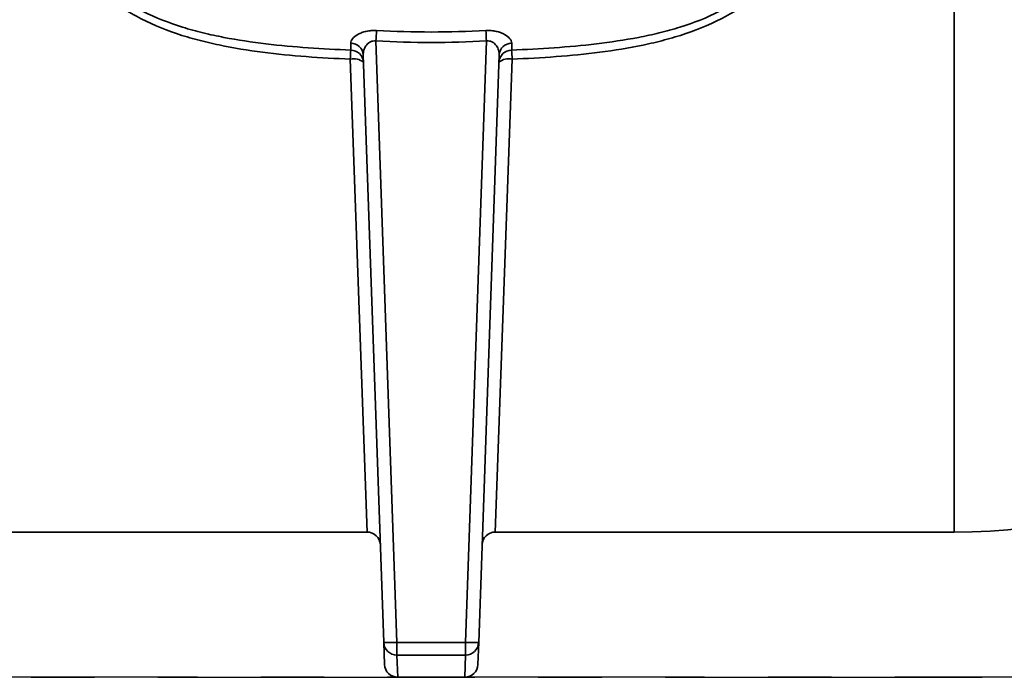
# Model space of a CAD drawing. Units: inches. Extents: x 0.5 to 33.5, y 0.5 to 21.
# Drawn here: x 23.8 to 25.3, y 8.7 to 9.8 of the extents above; entities that cross this region are included whole.
import ezdxf

# ---------------------------------------------------------------- set-up
doc = ezdxf.new("R2010")
doc.units = ezdxf.units.IN
doc.header["$MEASUREMENT"] = 0
doc.linetypes.add('CENTERX2', pattern=[0.8, 0.5, -0.1, 0.1, -0.1])

msp = doc.modelspace()

# ---------------------------------------------------------------- linework, layer by layer
at = {"color": 7, "linetype": 'Continuous', "lineweight": 35}
for p, q in [((25.2465, 8.9638), (25.2465, 10.5689)), ((24.3344, 9.7384), (24.3675, 8.7897)), ((24.4755, 8.7897), (24.5087, 9.7384)), ((24.3205, 8.9638), (24.2939, 9.7097)), ((24.3467, 8.7897), (24.3143, 9.7166)), ((24.5287, 9.7166), (24.4964, 8.7897)), ((24.5491, 9.7097), (24.5226, 8.9638)), ((23.5965, 8.9638), (24.3205, 8.9638)), ((24.5226, 8.9638), (25.2465, 8.9638)), ((24.3479, 8.7547), (24.3467, 8.7897)), ((24.3675, 8.7897), (24.4755, 8.7897)), ((24.3675, 8.7897), (24.3675, 8.7696)), ((24.4755, 8.7897), (24.4755, 8.7696)), ((24.4964, 8.7897), (24.4951, 8.7547)), ((24.4755, 8.7696), (24.3675, 8.7696)), ((24.3675, 8.7696), (24.3687, 8.7346)), ((24.4743, 8.7346), (24.4755, 8.7696)), ((24.3687, 8.7346), (24.4743, 8.7346)), ((24.3687, 8.7346), (24.4743, 8.7346)), ((24.3687, 8.7346), (24.3687, 8.7346)), ((24.3687, 8.7346), (24.3687, 8.7346)), ((24.4743, 8.7346), (24.4743, 8.7346))]:
    msp.add_line(p, q, dxfattribs=at)
at = {"color": 7, "linetype": 'CENTERX2'}
for p, q in [((26.4527, 8.7346), (22.3904, 8.7346)), ((22.3904, 8.7346), (26.4527, 8.7346))]:
    msp.add_line(p, q, dxfattribs=at)
at = {"color": 7, "linetype": 'Continuous', "lineweight": 35}
for centre, radius, start, end in [((30.8179, 9.3667), 6.4942, 176.57438, 176.71912), ((18.0251, 9.3667), 6.4942, 3.28088, 3.42562), ((24.858, 9.6862), 0.5646, 176.1674, 177.6203), ((24.2946, 9.7151), 0.0198, 4.57, 90.1318), ((24.2944, 9.7037), 0.0203, 3.1985, 89.3316), ((24.5486, 9.7037), 0.0203, 90.6684, 176.8015), ((24.5484, 9.7151), 0.0198, 89.8682, 175.43), ((23.985, 9.6862), 0.5646, 2.3797, 3.8326), ((24.2995, 9.6865), 0.0238, 50.1095, 103.4894), ((24.5436, 9.6865), 0.0238, 76.5106, 129.8905), ((25.2465, 9.9429), 0.9792, 270, 322.1541), ((24.3205, 8.9429), 0.0208, 2, 90.9639), ((24.5226, 8.9429), 0.0208, 89.8216, 178), ((24.3571, 8.9391), 0.1497, 266.0129, 273.9871), ((24.3675, 8.7904), 0.0208, 182.0167, 270.0195), ((24.486, 8.9391), 0.1497, 266.0129, 273.9871), ((24.4755, 8.7904), 0.0208, 269.9805, 357.9833), ((24.3687, 8.7555), 0.0208, 182, 270), ((24.3687, 8.7555), 0.0208, 182.0167, 270.0195), ((24.4743, 8.7555), 0.0208, 270, 358), ((24.4743, 8.7555), 0.0208, 269.9805, 357.9833)]:
    msp.add_arc(centre, radius, start, end, dxfattribs=at)
for points, knots in [([(24.2939, 9.7097), (24.2707, 9.7107), (24.2475, 9.7119), (24.2014, 9.7155), (24.1784, 9.7177), (24.1326, 9.7236), (24.1098, 9.7273), (24.0759, 9.7344), (24.0646, 9.737), (24.0422, 9.7429), (24.031, 9.7462), (23.9979, 9.7573), (23.9767, 9.7662), (23.9464, 9.7829), (23.9367, 9.789), (23.9225, 9.7993), (23.9179, 9.8029), (23.909, 9.8104), (23.9047, 9.8143), (23.8964, 9.8224), (23.8925, 9.8267), (23.885, 9.8355), (23.8814, 9.8401), (23.8713, 9.8545), (23.8657, 9.8646), (23.859, 9.8806), (23.857, 9.886), (23.8537, 9.8972), (23.8524, 9.903), (23.8495, 9.9203), (23.849, 9.932), (23.8498, 9.9438)], [0, 0, 0, 0, 0.125, 0.125, 0.25, 0.25, 0.375, 0.375, 0.4375, 0.4375, 0.5, 0.5, 0.625, 0.625, 0.6875, 0.6875, 0.71875, 0.71875, 0.75, 0.75, 0.78125, 0.78125, 0.8125, 0.8125, 0.875, 0.875, 0.90625, 0.90625, 0.9375, 0.9375, 1, 1, 1, 1]), ([(23.8599, 9.9429), (23.859, 9.9315), (23.8595, 9.9203), (23.8626, 9.9035), (23.8639, 9.898), (23.8673, 9.8872), (23.8693, 9.8819), (23.8762, 9.8667), (23.882, 9.857), (23.8956, 9.8388), (23.9032, 9.8306), (23.9156, 9.8192), (23.9199, 9.8155), (23.9288, 9.8086), (23.9334, 9.8052), (23.9474, 9.7958), (23.9571, 9.7902), (23.9869, 9.7749), (24.0078, 9.7669), (24.04, 9.7568), (24.0509, 9.7538), (24.0727, 9.7485), (24.0837, 9.7462), (24.1166, 9.7398), (24.1387, 9.7365), (24.183, 9.7312), (24.2053, 9.7292), (24.2499, 9.726), (24.2723, 9.7249), (24.2947, 9.724)], [0, 0, 0, 0, 0.0625, 0.0625, 0.09375, 0.09375, 0.125, 0.125, 0.1875, 0.1875, 0.25, 0.25, 0.28125, 0.28125, 0.3125, 0.3125, 0.375, 0.375, 0.5, 0.5, 0.5625, 0.5625, 0.625, 0.625, 0.75, 0.75, 0.875, 0.875, 1, 1, 1, 1]), ([(24.5484, 9.724), (24.5708, 9.7249), (24.5931, 9.726), (24.6378, 9.7292), (24.66, 9.7312), (24.7043, 9.7365), (24.7264, 9.7398), (24.7593, 9.7461), (24.7703, 9.7485), (24.7921, 9.7538), (24.803, 9.7568), (24.8353, 9.7669), (24.8562, 9.775), (24.8861, 9.7903), (24.8958, 9.7959), (24.9146, 9.8086), (24.9235, 9.8155), (24.9399, 9.8307), (24.9475, 9.8389), (24.9611, 9.8571), (24.9669, 9.8668), (24.9738, 9.8821), (24.9758, 9.8874), (24.9792, 9.8983), (24.9805, 9.9038), (24.9835, 9.9203), (24.9841, 9.9315), (24.9832, 9.9429)], [0, 0, 0, 0, 0.125, 0.125, 0.25, 0.25, 0.375, 0.375, 0.4375, 0.4375, 0.5, 0.5, 0.625, 0.625, 0.6875, 0.6875, 0.75, 0.75, 0.8125, 0.8125, 0.875, 0.875, 0.90625, 0.90625, 0.9375, 0.9375, 1, 1, 1, 1]), ([(24.9932, 9.9438), (24.9941, 9.932), (24.9935, 9.9204), (24.9907, 9.9032), (24.9894, 9.8975), (24.9861, 9.8862), (24.9841, 9.8807), (24.9774, 9.8647), (24.9717, 9.8545), (24.9617, 9.8402), (24.9581, 9.8355), (24.9506, 9.8267), (24.9466, 9.8224), (24.9343, 9.8103), (24.9254, 9.8028), (24.9113, 9.7926), (24.9064, 9.7893), (24.8966, 9.7831), (24.8916, 9.7802), (24.8663, 9.7662), (24.8449, 9.7573), (24.8118, 9.7462), (24.8006, 9.7429), (24.7782, 9.7369), (24.7669, 9.7343), (24.733, 9.7272), (24.7103, 9.7236), (24.6645, 9.7177), (24.6415, 9.7155), (24.5954, 9.7119), (24.5723, 9.7107), (24.5491, 9.7097)], [0, 0, 0, 0, 0.0625, 0.0625, 0.09375, 0.09375, 0.125, 0.125, 0.1875, 0.1875, 0.21875, 0.21875, 0.25, 0.25, 0.3125, 0.3125, 0.34375, 0.34375, 0.375, 0.375, 0.5, 0.5, 0.5625, 0.5625, 0.625, 0.625, 0.75, 0.75, 0.875, 0.875, 1, 1, 1, 1]), ([(24.3353, 9.7548), (24.3325, 9.7549), (24.3297, 9.7549), (24.3243, 9.7545), (24.3216, 9.7541), (24.3166, 9.753), (24.3142, 9.7523), (24.3098, 9.7507), (24.3078, 9.7498), (24.3022, 9.7467), (24.2994, 9.7444), (24.2955, 9.7396), (24.2945, 9.7372), (24.2946, 9.7348)], [0, 0, 0, 0, 0.125, 0.125, 0.25, 0.25, 0.375, 0.375, 0.5, 0.5, 0.75, 0.75, 1, 1, 1, 1]), ([(24.3353, 9.7548), (24.364, 9.7533), (24.3928, 9.7525), (24.4503, 9.7525), (24.479, 9.7533), (24.5077, 9.7548)], [0, 0, 0, 0, 0.5, 0.5, 1, 1, 1, 1]), ([(24.5485, 9.7348), (24.5485, 9.736), (24.5483, 9.7372), (24.5473, 9.7396), (24.5465, 9.7408), (24.5436, 9.7444), (24.5408, 9.7467), (24.5353, 9.7498), (24.5332, 9.7507), (24.5288, 9.7523), (24.5264, 9.753), (24.5214, 9.7541), (24.5187, 9.7545), (24.5133, 9.7549), (24.5105, 9.7549), (24.5077, 9.7548)], [0, 0, 0, 0, 0.125, 0.125, 0.25, 0.25, 0.5, 0.5, 0.625, 0.625, 0.75, 0.75, 0.875, 0.875, 1, 1, 1, 1]), ([(24.3143, 9.7166), (24.3142, 9.719), (24.3146, 9.7214), (24.316, 9.7261), (24.3171, 9.7285), (24.3201, 9.733), (24.3221, 9.7351), (24.3262, 9.7374), (24.3277, 9.738), (24.3309, 9.7386), (24.3327, 9.7387), (24.3344, 9.7384)], [0, 0, 0, 0, 0.25, 0.25, 0.5, 0.5, 0.75, 0.75, 0.875, 0.875, 1, 1, 1, 1]), ([(24.5087, 9.7384), (24.4796, 9.7367), (24.4506, 9.736), (24.3924, 9.736), (24.3634, 9.7367), (24.3344, 9.7384)], [0, 0, 0, 0, 0.5, 0.5, 1, 1, 1, 1]), ([(24.5087, 9.7384), (24.5104, 9.7387), (24.5121, 9.7386), (24.5153, 9.738), (24.5168, 9.7374), (24.5195, 9.7359), (24.5207, 9.7349), (24.5227, 9.7329), (24.5236, 9.7319), (24.526, 9.7285), (24.5271, 9.7261), (24.5285, 9.7214), (24.5288, 9.719), (24.5287, 9.7166)], [0, 0, 0, 0, 0.125, 0.125, 0.25, 0.25, 0.375, 0.375, 0.5, 0.5, 0.75, 0.75, 1, 1, 1, 1])]:
    msp.add_open_spline(points, degree=3, knots=knots, dxfattribs=at)
for points in [[(24.2947, 9.724), (24.2947, 9.727), (24.2946, 9.7306), (24.2946, 9.7348)], [(24.5485, 9.7348), (24.5484, 9.7306), (24.5484, 9.727), (24.5484, 9.724)]]:
    msp.add_open_spline(points, degree=3, dxfattribs=at)

doc.saveas('drawing.dxf')
